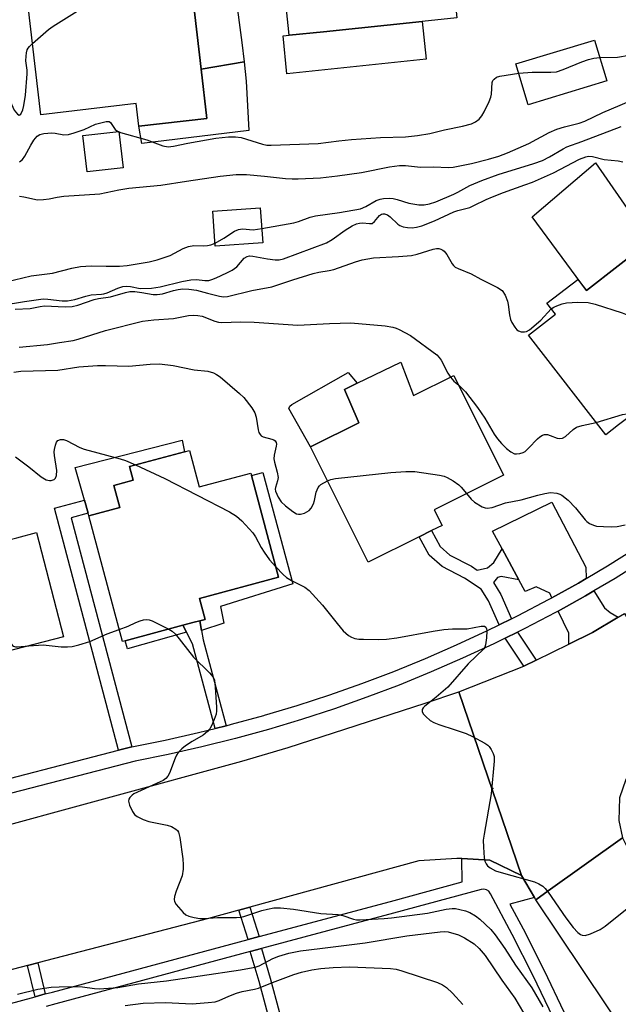
# Model space of a CAD drawing. Units: inches. Extents: x 1315759 to 1321759, y 489449 to 493449.
# Drawn here: x 1317252 to 1317402, y 490918 to 491165 of the extents above; entities that cross this region are included whole.
import ezdxf

# ---------------------------------------------------------------- set-up
doc = ezdxf.new("R2010")
doc.units = ezdxf.units.IN
doc.header["$MEASUREMENT"] = 0
for name, color, linetype in [('BLDG-Footprint', 5, 'Continuous'), ('CULTRL-Pad', 6, 'Continuous'), ('ELEV-Spot Elevation', 7, 'Continuous'), ('TRANS-Driveway', 251, 'Continuous'), ('TRANS-Non Street Sidewalk', 7, 'Continuous'), ('TRANS-Road', 130, 'Continuous'), ('TRANS-Street Sidewalk', 7, 'Continuous'), ('Undefined', 1, 'Continuous')]:
    doc.layers.add(name, color=color, linetype=linetype)

msp = doc.modelspace()

# ---------------------------------------------------------------- linework, layer by layer
at = {"layer": 'BLDG-Footprint'}
for points, elevation in [([(1317328.48, 491161.9), (1317319.9, 491161.01), (1317317.06, 491188.41), (1317335.44, 491190.31), (1317334.96, 491195.02), (1317351, 491196.67), (1317353.38, 491196.92), (1317358.57, 491197.46), (1317361.88, 491165.35), (1317353.25, 491164.46)], 250.85), ([(1317297.88, 491152.53), (1317299.31, 491140.19), (1317282.3, 491138.22), (1317281.64, 491143.89), (1317257.79, 491141.12), (1317253.22, 491180.49), (1317271.96, 491182.67), (1317271.43, 491187.23), (1317285.28, 491188.83), (1317293.55, 491189.8)], 250.37), ([(1317399.46, 491149.56), (1317379.77, 491143.6), (1317376.67, 491153.85), (1317396.36, 491159.81)], 252.3), ([(1317313.32, 491109.08), (1317301.44, 491108.2), (1317300.79, 491116.95), (1317312.67, 491117.83)], 267.01), ([(1317413.03, 491111.61), (1317429.43, 491090.42), (1317414.33, 491078.74), (1317417.24, 491074.97), (1317404.32, 491064.97), (1317402.34, 491063.44), (1317399.18, 491060.99), (1317379.86, 491085.95), (1317386.58, 491091.15), (1317384.45, 491093.9), (1317392.18, 491099.88), (1317394.31, 491097.13), (1317410.2, 491109.42)], 260.22), ([(1317347.86, 491079.19), (1317351.02, 491070.78), (1317361.15, 491075.82), (1317373.58, 491050.87), (1317356.24, 491042.23), (1317358.19, 491038.31), (1317355.54, 491036.99), (1317352.44, 491035.44), (1317339.68, 491029.08), (1317325.29, 491057.95), (1317325.8, 491058.2), (1317337.39, 491063.98), (1317337.2, 491064.37), (1317333.75, 491072.36), (1317336.95, 491073.91)], 263.62), ([(1317294.97, 491057.03), (1317297.4, 491047.92), (1317310.35, 491051.37), (1317310.5, 491050.8), (1317317.29, 491025.3), (1317297.48, 491020.02), (1317298.88, 491014.77), (1317297.53, 491014.41), (1317296.17, 491014.05), (1317293.35, 491013.3), (1317278.89, 491009.44), (1317278.19, 491009.26), (1317269.81, 491040.73), (1317277.52, 491042.78), (1317276.05, 491048.29), (1317280.91, 491049.59), (1317279.99, 491053.04), (1317293.77, 491056.71)], 266.65), ([(1317227.29, 490995.63), (1317223.53, 490994.66), (1317215.48, 491025.87), (1317238.06, 491031.69), (1317251.76, 491035.22), (1317256.73, 491036.51), (1317263.47, 491010.38), (1317243.71, 491005.28), (1317245.02, 491000.21), (1317230.1, 490996.36)], 268.02)]:
    msp.add_lwpolyline(points, close=True, dxfattribs=dict(at, elevation=elevation))
at = {"layer": 'CULTRL-Pad'}
for points in [[(1317354.23, 491154.98), (1317319.38, 491151.38), (1317318.4, 491160.86), (1317319.9, 491161.01), (1317328.48, 491161.9), (1317353.25, 491164.46)], [(1317309.87, 491137.13), (1317283.03, 491133.91), (1317282.3, 491138.22), (1317299.31, 491140.19), (1317297.88, 491152.53), (1317308.65, 491154.35), (1317309.18, 491149.55)], [(1317278.36, 491127.81), (1317269.35, 491126.8), (1317268.33, 491135.87), (1317277.34, 491136.88)], [(1317410.2, 491109.42), (1317394.31, 491097.13), (1317380.74, 491115.52), (1317396.61, 491129.04)], [(1317325.79, 491058.2), (1317325.29, 491057.95), (1317319.86, 491067.55), (1317320.13, 491068.13), (1317320.61, 491068.53), (1317334.72, 491076.54), (1317336.95, 491073.91), (1317333.75, 491072.36), (1317337.2, 491064.37), (1317337.39, 491063.98)], [(1317277.52, 491042.78), (1317269.81, 491040.73), (1317269.64, 491041.33), (1317268.69, 491044.63), (1317266.37, 491052.76), (1317293.12, 491059.62), (1317293.77, 491056.71), (1317279.99, 491053.04), (1317280.91, 491049.59), (1317276.05, 491048.29)]]:
    msp.add_lwpolyline(points, close=True, dxfattribs=at)
at = {"layer": 'ELEV-Spot Elevation'}
msp.add_point((1317370.92, 490972.43, 265.98), dxfattribs=at)
at = {"layer": 'TRANS-Driveway'}
for points in [[(1317278.33, 491224.64), (1317301.46, 491227.31), (1317300.17, 491218.96), (1317308.12, 491159.16), (1317308.65, 491154.35), (1317297.88, 491152.53), (1317293.55, 491189.79), (1317285.28, 491188.84), (1317282.6, 491212.56), (1317281.74, 491217.24)], [(1317394.24, 491025), (1317392.3, 491023.85), (1317385.67, 491020.19), (1317385.13, 491021.32), (1317381.76, 491022.96), (1317378.98, 491021.75), (1317377.4, 491024.69), (1317373.23, 491032.42), (1317370.82, 491036.89), (1317385.65, 491044.14), (1317394.21, 491027.82)], [(1317402.26, 491015.31), (1317395.84, 491011.47), (1317389.93, 491008.57), (1317389.91, 491011.32), (1317387.26, 491016.87), (1317394.12, 491020.67), (1317396.18, 491021.88), (1317398.82, 491017.65), (1317400.26, 491016.49)]]:
    msp.add_lwpolyline(points, close=True, dxfattribs=at)
at = {"layer": 'TRANS-Non Street Sidewalk'}
for points in [[(1317297.96, 491012.03), (1317297.53, 491014.41), (1317298.88, 491014.77), (1317297.48, 491020.02), (1317317.29, 491025.3), (1317310.5, 491050.8), (1317313.37, 491051.56), (1317320.88, 491023.67), (1317302.73, 491018.01), (1317303.58, 491013.82)], [(1317280.54, 490982.89), (1317277.22, 490982.02), (1317261.21, 491042.61), (1317268.69, 491044.63), (1317269.64, 491041.33), (1317265.4, 491040.19)], [(1317373.23, 491032.42), (1317377.4, 491024.69), (1317372.96, 491025.49), (1317372.09, 491025.24), (1317371.03, 491023.98), (1317372.88, 491021.03), (1317375.61, 491014.95), (1317372.5, 491013.42), (1317369.81, 491019.39), (1317367.96, 491022.34), (1317363.79, 491025.06), (1317358.19, 491028), (1317354.98, 491030.81), (1317352.44, 491035.44), (1317355.54, 491036.99), (1317357.72, 491033.02), (1317360.17, 491030.88), (1317365.54, 491028.06), (1317366.98, 491027.12), (1317369.59, 491027.7), (1317371.17, 491029.05)], [(1317294.23, 491011.56), (1317279.43, 491007.43), (1317278.89, 491009.44), (1317293.35, 491013.3)], [(1317297.96, 491012.03), (1317298.4, 491009.64), (1317304.16, 490988.16), (1317301.39, 490987.47), (1317295.72, 491008.62), (1317294.23, 491011.56), (1317293.35, 491013.3), (1317296.18, 491014.05), (1317297.53, 491014.41)], [(1317381.78, 491004.57), (1317378.66, 491003.03), (1317373.99, 491010.06), (1317377.11, 491011.6)], [(1317312.43, 490935.37), (1317309.65, 490934.62), (1317307.3, 490941.97), (1317310.05, 490942.73)], [(1317310.17, 490931.59), (1317312.97, 490932.34), (1317315.2, 490924.94), (1317319.67, 490908.24), (1317316.85, 490907.6), (1317312.42, 490924.14)], [(1317258.9, 490920.99), (1317256.32, 490920.29), (1317254.41, 490928.11), (1317257, 490928.78)]]:
    msp.add_lwpolyline(points, close=True, dxfattribs=at)
at = {"layer": 'TRANS-Road'}
msp.add_lwpolyline([(1317420.97, 490987.62), (1317411.92, 490982.87), (1317407.6, 490979.59), (1317404.41, 490975.21), (1317404.22, 490974.68), (1317402.59, 490970.09), (1317402.45, 490964.46), (1317403.35, 490960.09), (1317384.71, 490946.78), (1317381.65, 490944.6), (1317381.32, 490945.16), (1317378.11, 490950.64), (1317362.42, 490996.66), (1317378.66, 491003.03), (1317381.78, 491004.57), (1317389.93, 491008.57), (1317395.84, 491011.47), (1317402.26, 491015.31), (1317403.86, 491016.26)], close=True, dxfattribs=at)
for points in [[(1317240.78, 490960.92), (1317308.08, 490979.24), (1317319.67, 490982.7), (1317354, 490993.82), (1317362.42, 490996.66), (1317378.11, 490950.64), (1317370.17, 490954.5), (1317363.13, 490954.89), (1317361.93, 490954.95), (1317352.42, 490954.36), (1317310.05, 490942.73), (1317307.3, 490941.97), (1317299.72, 490939.89), (1317257, 490928.78), (1317254.41, 490928.11), (1317225.92, 490920.71)], [(1317405.15, 490909.41), (1317381.65, 490944.6), (1317384.71, 490946.78), (1317403.35, 490960.09), (1317405.6, 490955.6), (1317414.36, 490938.09), (1317423.41, 490922.92), (1317433.79, 490908.61)]]:
    msp.add_lwpolyline(points, dxfattribs=at)
at = {"layer": 'TRANS-Street Sidewalk'}
for points in [[(1317237.3, 490971.65), (1317277.22, 490982.02), (1317280.54, 490982.89), (1317288.91, 490984.56), (1317297.25, 490986.43), (1317301.39, 490987.47), (1317304.16, 490988.16), (1317305.53, 490988.5), (1317313.56, 490990.71), (1317313.77, 490990.77), (1317321.95, 490993.23), (1317330.07, 490995.88), (1317338.12, 490998.73), (1317346.1, 491001.76), (1317354.01, 491004.98), (1317361.84, 491008.39), (1317369.59, 491011.98), (1317372.5, 491013.42), (1317375.61, 491014.95), (1317377.25, 491015.76), (1317384.82, 491019.72), (1317385.67, 491020.19), (1317392.3, 491023.85), (1317394.24, 491025), (1317399.59, 491028.17), (1317406.77, 491032.68)], [(1317408.76, 491029.6), (1317401.5, 491025.04), (1317396.18, 491021.88), (1317394.12, 491020.67), (1317387.26, 491016.87), (1317386.56, 491016.48), (1317378.92, 491012.49), (1317377.11, 491011.6), (1317373.99, 491010.06), (1317371.18, 491008.67), (1317363.35, 491005.04), (1317355.44, 491001.6), (1317347.45, 490998.34), (1317339.38, 490995.28), (1317331.25, 490992.41), (1317323.04, 490989.73), (1317314.78, 490987.24), (1317306.46, 490984.95), (1317298.09, 490982.86), (1317289.68, 490980.97), (1317281.36, 490979.31), (1317243.24, 490969.4)]]:
    msp.add_lwpolyline(points, dxfattribs=at)
for points in [[(1317197.75, 490904.45, 0), (1317256.32, 490920.29, 0), (1317258.9, 490920.99, 0), (1317260.72, 490921.48, 0), (1317274.05, 490925.06, 0), (1317309.65, 490934.62, 0), (1317312.43, 490935.37, 0), (1317345.26, 490944.17, 0), (1317363.25, 490949.06, 0), (1317363.13, 490954.89, 0), (1317370.17, 490954.5, 0), (1317378.11, 490950.64, 0), (1317381.32, 490945.16, 0), (1317375.17, 490943.48, 0), (1317378.49, 490937.3, 0), (1317383.76, 490926.89, 0), (1317388.7, 490916.5, 0)], [(1317385.99, 490915.07, 0), (1317381, 490925.54, 0), (1317375.77, 490935.88, 0), (1317370.28, 490946.09, 0), (1317369.9, 490946.69, 0), (1317369.33, 490947.1, 0), (1317368.65, 490947.26, 0), (1317367.95, 490947.17, 0), (1317346.05, 490941.22, 0), (1317312.97, 490932.34, 0), (1317310.17, 490931.59, 0), (1317261.52, 490918.53, 0), (1317259.13, 490917.88, 0)]]:
    msp.add_polyline3d(points, dxfattribs=at)
at = {"layer": 'Undefined'}
for points, elevation in [([(1317255.72, 491158.96), (1317259.7, 491162.43), (1317260.86, 491163.31), (1317278.23, 491174.2)], 250), ([(1317397.68, 491155.46), (1317402.1, 491155.56), (1317405, 491156.05), (1317406.06, 491156.42), (1317407.96, 491157.48), (1317409.26, 491158.1), (1317411.54, 491158.77), (1317412.48, 491159.15), (1317413.16, 491159.57), (1317414.06, 491160.33), (1317419, 491165.13), (1317419.92, 491166.24), (1317420.13, 491166.74), (1317420.23, 491167.27), (1317420.25, 491169.53), (1317420.09, 491170.53), (1317419.88, 491170.9), (1317419.71, 491171.02), (1317419, 491171.2), (1317417.87, 491171.23), (1317414.31, 491171.14), (1317411.69, 491170.98), (1317411.08, 491171.09), (1317410.66, 491171.36)], 252), ([(1317236.65, 491158.77), (1317238.62, 491157.31), (1317240.77, 491155.95), (1317241.43, 491155.39), (1317243.54, 491152.91), (1317245.34, 491150.46), (1317248.48, 491147.53), (1317249.34, 491146.19), (1317251.14, 491142.27), (1317251.91, 491141.22), (1317252.37, 491141), (1317252.76, 491141.26), (1317253.26, 491142.36), (1317253.53, 491143.46), (1317253.92, 491146.02), (1317254.34, 491151.36), (1317254.32, 491152.24), (1317254.06, 491154.64), (1317254.07, 491155.8), (1317254.17, 491156.61), (1317254.38, 491157.33), (1317254.61, 491157.77), (1317254.95, 491158.21), (1317255.72, 491158.96)], 250), ([(1317377.37, 491151.51), (1317380.74, 491151.78), (1317385.43, 491151.75), (1317386.87, 491151.86), (1317388.53, 491152.4), (1317393.18, 491154.32), (1317394.83, 491154.92), (1317396.21, 491155.3), (1317397.68, 491155.46)], 252), ([(1317252.47, 491129.31), (1317253.15, 491129.89), (1317253.74, 491130.76), (1317255.25, 491133.5), (1317256.01, 491134.73), (1317256.86, 491135.78), (1317257.49, 491136.2), (1317258.54, 491136.44), (1317260.51, 491136.56), (1317261.35, 491136.5), (1317263.57, 491136.11), (1317264.68, 491136.16), (1317266.08, 491136.56), (1317268.6, 491137.44), (1317271.48, 491138.71), (1317272.83, 491139.11), (1317274.17, 491139.39), (1317274.87, 491139.38), (1317275.24, 491139.17), (1317276.4, 491137.45), (1317276.98, 491136.99), (1317277.72, 491136.63), (1317284.28, 491134.79), (1317288.29, 491133.35), (1317289.61, 491133.11), (1317291, 491133.21), (1317294.6, 491133.99), (1317301.58, 491135.23), (1317304.74, 491135.6), (1317306.48, 491135.57), (1317307.91, 491135.4), (1317313.27, 491133.71), (1317314.34, 491133.52), (1317315.41, 491133.46), (1317327.16, 491133.92), (1317332.34, 491134.58), (1317335.51, 491134.88), (1317342.77, 491135.39), (1317349.02, 491135.58), (1317352.02, 491135.88), (1317355.14, 491136.42), (1317358.83, 491137.34), (1317363.27, 491138.24), (1317365.57, 491138.85), (1317366.59, 491139.34), (1317367.45, 491140), (1317368.18, 491140.81), (1317368.74, 491141.81), (1317369.97, 491144.46), (1317370.39, 491145.54), (1317370.56, 491146.29), (1317370.75, 491149.19), (1317370.94, 491149.65), (1317371.24, 491150.03), (1317371.84, 491150.48), (1317372.62, 491150.76), (1317377.37, 491151.51)], 252), ([(1317252.43, 491120.7), (1317253.51, 491120.58), (1317256.98, 491119.84), (1317258.44, 491119.85), (1317259.89, 491120.05), (1317261.86, 491120.5), (1317263.52, 491120.72), (1317272.55, 491121.31), (1317277.33, 491122.33), (1317279.78, 491122.76), (1317287.79, 491123.51), (1317294.27, 491124.52), (1317302.68, 491125.71), (1317306.64, 491126.14), (1317307.79, 491126.18), (1317309.27, 491126.11), (1317313.79, 491125.73), (1317319.05, 491125.13), (1317320.7, 491125.03), (1317322.16, 491125.04), (1317327.8, 491125.31), (1317332.04, 491125.79), (1317338.07, 491126.68), (1317345.03, 491128.05), (1317347.58, 491128.43), (1317349.02, 491128.39), (1317352.78, 491128.02), (1317356.04, 491128.07), (1317359.81, 491127.87), (1317360.96, 491127.97), (1317365.55, 491128.89), (1317369.78, 491129.97), (1317372.42, 491130.76), (1317374.54, 491131.57), (1317379.92, 491133.94), (1317385.03, 491136.63), (1317386.9, 491137.51), (1317388.83, 491138.1), (1317392.55, 491139.01), (1317393.89, 491139.47), (1317398.41, 491141.68), (1317416.93, 491149.5)], 254), ([(1317313.06, 491112.59), (1317321.11, 491114.05), (1317322.25, 491114.38), (1317325.17, 491115.43), (1317326.52, 491115.77), (1317332.5, 491116.64), (1317337.76, 491117.58), (1317339.12, 491118.11), (1317341.73, 491119.63), (1317342.7, 491119.97), (1317343.51, 491120.12), (1317344.92, 491120.21), (1317345.99, 491120.12), (1317346.97, 491119.9), (1317349.85, 491118.98), (1317352.34, 491118.52), (1317353.74, 491118.52), (1317355.05, 491118.77), (1317356.62, 491119.31), (1317361.13, 491121.2), (1317362.17, 491121.71), (1317365.14, 491123.41), (1317368.18, 491124.66), (1317372.25, 491126.11), (1317381.2, 491128.93), (1317383.32, 491129.69), (1317385.07, 491130.56), (1317388.47, 491132.61), (1317389.43, 491133.11), (1317393.2, 491134.45), (1317403.03, 491138.18)], 256), ([(1317248.1, 491093.41), (1317253.67, 491094.39), (1317258.37, 491095.01), (1317259.54, 491094.96), (1317263.08, 491094.52), (1317264.44, 491094.54), (1317266.3, 491094.85), (1317269.04, 491095.67), (1317270.37, 491095.99), (1317272.98, 491096.15), (1317273.58, 491096.25), (1317274.39, 491096.52), (1317277.03, 491097.73), (1317278.32, 491098.09), (1317279.13, 491098.16), (1317280.22, 491098.09), (1317282.64, 491097.64), (1317285.45, 491097.68), (1317287.62, 491098.01), (1317293.03, 491099.33), (1317295.32, 491099.81), (1317296.75, 491099.87), (1317298.81, 491099.58), (1317299.79, 491099.61), (1317300.61, 491099.85), (1317301.69, 491100.29), (1317304.37, 491101.52), (1317305.65, 491102.22), (1317306.8, 491103.07), (1317308.7, 491105.19), (1317309.44, 491105.66), (1317309.96, 491105.77), (1317310.8, 491105.74), (1317314.5, 491105.02), (1317316.41, 491104.76), (1317317.46, 491104.82), (1317318.47, 491105.07), (1317329.28, 491109.07), (1317330.71, 491109.91), (1317333.91, 491112.23), (1317335.71, 491113.27), (1317336.78, 491113.77), (1317337.54, 491113.97), (1317338.3, 491114.03), (1317340.04, 491113.85), (1317340.71, 491113.92), (1317341.3, 491114.36), (1317342.55, 491115.85), (1317343.01, 491116.19), (1317343.37, 491116.31), (1317343.79, 491116.32), (1317344.51, 491116.06), (1317345.19, 491115.54), (1317347.12, 491113.71), (1317347.61, 491113.4), (1317348.42, 491113.08), (1317349.56, 491112.84), (1317350.71, 491112.82), (1317351.82, 491112.96), (1317353.12, 491113.31), (1317356.33, 491114.57), (1317361.12, 491116.83), (1317362.14, 491117.16), (1317365.12, 491117.91), (1317366.15, 491118.35), (1317369.23, 491119.88), (1317370.84, 491120.57), (1317373.55, 491121.64), (1317378.92, 491123.52), (1317380.8, 491124.27), (1317386.12, 491126.56), (1317392.61, 491129.99), (1317394.17, 491130.59), (1317394.88, 491130.71), (1317395.88, 491130.66), (1317398.73, 491129.94), (1317402.3, 491129.57), (1317403.41, 491129.34)], 258), ([(1317301.38, 491108.99), (1317303.61, 491110.2), (1317306.25, 491111.96), (1317307.23, 491112.42), (1317308.25, 491112.53), (1317310.95, 491112.33), (1317313.06, 491112.59)], 256), ([(1317249.09, 491099.3), (1317255.35, 491100.77), (1317260.72, 491101.45), (1317265.57, 491102.68), (1317267.72, 491103.11), (1317270.34, 491103.3), (1317274.13, 491103.16), (1317277.44, 491103.17), (1317279.38, 491103.39), (1317284.93, 491104.28), (1317286.86, 491104.75), (1317290.12, 491105.85), (1317293.43, 491107.63), (1317294.74, 491108.13), (1317296.11, 491108.37), (1317298.41, 491108.3), (1317299.51, 491108.38), (1317300.31, 491108.55), (1317301.38, 491108.99)], 256), ([(1317251.39, 491092.41), (1317255.13, 491092.61), (1317257.57, 491093.1), (1317258.7, 491093.23), (1317263.87, 491093), (1317265.65, 491093.08), (1317267, 491093.42), (1317271.11, 491094.89), (1317272.23, 491095.11), (1317275.25, 491095.5), (1317279, 491096.64), (1317280.08, 491096.88), (1317281.28, 491096.88), (1317283.03, 491096.64), (1317285.86, 491096.12), (1317286.89, 491096.07), (1317288.19, 491096.28), (1317291.01, 491097.1), (1317292.16, 491097.34), (1317293.32, 491097.49), (1317294.78, 491097.47), (1317296.75, 491097.22), (1317299.47, 491096.4), (1317302.51, 491095.69), (1317303.51, 491095.55), (1317304.48, 491095.59), (1317310.57, 491097.08), (1317315.56, 491098.04), (1317320.86, 491099.8), (1317325.97, 491101.36), (1317327.36, 491101.68), (1317329.97, 491102.08), (1317331.09, 491102.36), (1317336.56, 491104.28), (1317338.21, 491104.75), (1317341, 491105.26), (1317347.3, 491105.61), (1317350.51, 491105.91), (1317351.96, 491106.23), (1317355.97, 491107.48), (1317356.81, 491107.65), (1317357.39, 491107.62), (1317357.91, 491107.48), (1317358.39, 491107.23), (1317358.74, 491106.92), (1317359.35, 491106.11), (1317360.72, 491103.8), (1317361.07, 491103.35), (1317361.49, 491102.99), (1317362.24, 491102.59), (1317365.51, 491101.3), (1317367.93, 491099.96), (1317372.05, 491097.86), (1317373.2, 491097.07), (1317373.95, 491095.95), (1317374.58, 491094.41), (1317374.75, 491093.57), (1317375.05, 491090.98), (1317375.33, 491089.88), (1317375.68, 491089.12), (1317376.4, 491087.92), (1317376.9, 491087.28), (1317377.29, 491086.97), (1317378.03, 491086.74), (1317378.83, 491086.73), (1317379.35, 491086.84), (1317380.07, 491087.24), (1317382.88, 491089.72), (1317385.53, 491092.51)], 260), ([(1317385.53, 491092.51), (1317386.17, 491092.96), (1317386.92, 491093.31), (1317388.26, 491093.77), (1317389.36, 491094.03), (1317392.21, 491094.19), (1317394.76, 491094.12), (1317396.49, 491093.69), (1317403.31, 491091.48), (1317407.89, 491089.67), (1317412.31, 491088.25), (1317413.99, 491087.88), (1317416.8, 491087.65), (1317418.51, 491087.68), (1317421.4, 491088.13), (1317426.13, 491089.57), (1317429.35, 491090.36)], 260), ([(1317252.33, 491082.88), (1317259.46, 491083.59), (1317262.42, 491084.11), (1317265.86, 491084.6), (1317267.1, 491084.92), (1317273.99, 491087.07), (1317283.25, 491089.41), (1317286.03, 491089.8), (1317291.02, 491090.08), (1317294.77, 491090.83), (1317295.89, 491090.95), (1317297.04, 491090.89), (1317298.17, 491090.68), (1317301.3, 491089.46), (1317302.27, 491089.21), (1317303.02, 491089.12), (1317307.85, 491089.25), (1317311.21, 491089.2), (1317322.06, 491088.44), (1317330.03, 491088.87), (1317335.37, 491089.02), (1317343.97, 491088.23), (1317345.91, 491087.92), (1317346.69, 491087.7), (1317347.49, 491087.36), (1317350.33, 491085.81), (1317356.85, 491081), (1317357.45, 491080.37), (1317357.95, 491079.66), (1317359.62, 491076.4), (1317360.28, 491075.39)], 262), ([(1317250.99, 491076.65), (1317252.8, 491076.93), (1317262, 491077.16), (1317267.31, 491077.96), (1317272, 491078.34), (1317273.95, 491078.35), (1317279.84, 491078.16), (1317285.12, 491078.66), (1317287.44, 491078.74), (1317290.86, 491078.29), (1317296.16, 491077.23), (1317299.58, 491076.89), (1317300.97, 491076.47), (1317301.76, 491076.1), (1317302.67, 491075.46), (1317307.5, 491071.35), (1317308.55, 491070.33), (1317310.59, 491067.77), (1317311.34, 491066.52), (1317311.64, 491065.41), (1317312.15, 491062.21), (1317312.35, 491061.57), (1317312.66, 491061.02), (1317312.96, 491060.7), (1317313.41, 491060.45), (1317315.58, 491059.9), (1317316.06, 491059.71), (1317316.42, 491059.43), (1317316.65, 491059.06), (1317316.74, 491058.61), (1317316.7, 491058.1), (1317316.17, 491055.92), (1317316.09, 491054.97), (1317316.23, 491054.13), (1317316.96, 491051.64), (1317317.14, 491050.27), (1317317.04, 491049.49), (1317316.47, 491047.83), (1317316.45, 491047.37), (1317316.54, 491046.86), (1317317.19, 491045.34), (1317317.95, 491044.16), (1317318.99, 491043.18), (1317320.82, 491041.77), (1317321.78, 491041.22), (1317322.26, 491041.09), (1317322.73, 491041.08), (1317323.74, 491041.33), (1317324.92, 491041.99), (1317325.47, 491042.62), (1317326.01, 491043.67), (1317326.29, 491044.52), (1317326.67, 491046.59), (1317327.18, 491047.77), (1317327.48, 491048.17), (1317327.89, 491048.53), (1317329.52, 491049.46)], 264), ([(1317360.28, 491075.39), (1317361.15, 491074.45), (1317362.37, 491073.37)], 262), ([(1317362.37, 491073.37), (1317363.24, 491072.59), (1317364.04, 491071.73), (1317367.06, 491067.85), (1317368.9, 491065.18), (1317371.23, 491061.15), (1317372.07, 491059.95), (1317373.05, 491058.84), (1317374.3, 491057.58), (1317375.37, 491056.71), (1317376.29, 491056.24), (1317376.83, 491056.18), (1317377.67, 491056.29), (1317378.49, 491056.55), (1317378.98, 491056.83), (1317379.85, 491057.62), (1317382.09, 491060), (1317382.7, 491060.51), (1317383.35, 491060.89), (1317383.82, 491061.03), (1317384.56, 491061.02), (1317385.28, 491060.83), (1317386.97, 491060.16), (1317387.52, 491060.07), (1317388.34, 491060.17), (1317389.07, 491060.52), (1317390.99, 491062.34), (1317391.87, 491062.9), (1317393.24, 491063.3), (1317396.8, 491064.07)], 262), ([(1317396.8, 491064.07), (1317403.36, 491066.09), (1317404.46, 491066.24), (1317405.78, 491066.1)], 262), ([(1317251.43, 491055.43), (1317254.78, 491052.99), (1317257.82, 491050.46), (1317259.11, 491049.73), (1317259.91, 491049.52), (1317260.4, 491049.55), (1317261.09, 491049.83), (1317261.44, 491050.13), (1317261.73, 491050.76), (1317261.82, 491052.06), (1317261.18, 491055.84), (1317261.12, 491056.71), (1317261.17, 491057.28), (1317261.41, 491058.4), (1317261.72, 491059.14), (1317262.06, 491059.52), (1317262.74, 491059.83), (1317263.46, 491059.8), (1317264.22, 491059.57), (1317267.57, 491057.81), (1317268.63, 491057.36), (1317277.61, 491055), (1317278.96, 491054.53), (1317281.51, 491053.44)], 266), ([(1317281.51, 491053.44), (1317288.77, 491050.06), (1317304.98, 491041.7), (1317306.77, 491040.65), (1317308.06, 491039.47), (1317310.86, 491036.45), (1317311.49, 491035.46), (1317312.92, 491032.73), (1317313.67, 491031.56), (1317315.04, 491029.69), (1317316.59, 491027.95)], 266), ([(1317329.52, 491049.46), (1317330.36, 491049.79), (1317331.51, 491050.02), (1317345.39, 491051.56), (1317349.14, 491051.79), (1317351.42, 491051.77), (1317357.55, 491050.84), (1317358.7, 491050.6), (1317359.51, 491050.32), (1317361, 491049.47), (1317362.4, 491048.47), (1317362.99, 491047.91), (1317364.34, 491046.27)], 264), ([(1317364.34, 491046.27), (1317365.51, 491044.86), (1317366.34, 491044.12), (1317368.25, 491042.98), (1317368.99, 491042.69), (1317369.49, 491042.62), (1317370.71, 491042.8), (1317374.08, 491043.93), (1317378.03, 491044.71), (1317382.18, 491045.91), (1317383.9, 491046.32), (1317385.34, 491046.52), (1317386.93, 491046.35), (1317387.69, 491046.13), (1317388.17, 491045.89), (1317389.74, 491044.6), (1317391.6, 491042.71), (1317393.99, 491039.69), (1317394.41, 491039.29), (1317395.08, 491038.81), (1317396.08, 491038.34), (1317396.88, 491038.14), (1317398.57, 491037.99), (1317400.56, 491037.93), (1317402.01, 491038.06), (1317404.03, 491038.42)], 264), ([(1317316.59, 491027.95), (1317318.41, 491026.01), (1317319.27, 491025.24), (1317320.5, 491024.5), (1317323.82, 491022.82), (1317324.96, 491022), (1317328.25, 491018.36), (1317331.91, 491013.7), (1317333.48, 491011.9), (1317334.82, 491010.75), (1317335.56, 491010.3), (1317336.33, 491010.02), (1317337.39, 491009.83), (1317338.54, 491009.78), (1317342.3, 491009.76), (1317344.33, 491009.85), (1317346.9, 491010.18), (1317356, 491011.82), (1317358.65, 491012.22), (1317360.84, 491012.41), (1317364.5, 491012.4), (1317368.02, 491013.1), (1317368.78, 491013.04), (1317369.14, 491012.82), (1317369.32, 491012.42), (1317369.38, 491011.91), (1317369.29, 491010.14), (1317369.07, 491008.36), (1317368.91, 491007.82), (1317368.66, 491007.38), (1317364.72, 491003.62), (1317359.6, 490997.82), (1317356.69, 490995.26), (1317353.77, 490992.96), (1317353.44, 490992.59), (1317353.25, 490992.23), (1317353.2, 490991.66), (1317353.54, 490991.02), (1317354.11, 490990.42), (1317355.21, 490989.49), (1317356.15, 490988.92), (1317357.4, 490988.42), (1317361.47, 490987.14), (1317364.21, 490986.17), (1317365.8, 490985.42), (1317368.91, 490983.79), (1317369.62, 490983.31), (1317370.01, 490982.92), (1317370.48, 490982.23), (1317370.97, 490981.22), (1317371.22, 490980.42), (1317371.26, 490979.27), (1317370.47, 490971.08), (1317368.7, 490960.96), (1317368.51, 490959.51), (1317368.53, 490957.75), (1317368.72, 490955.1), (1317368.89, 490954.26), (1317369.25, 490953.54), (1317369.6, 490953.11), (1317370.22, 490952.56), (1317371.57, 490951.84), (1317373.55, 490951.2), (1317381.37, 490949.03), (1317382.44, 490948.58), (1317383.38, 490947.96), (1317384.01, 490947.41), (1317384.74, 490946.52), (1317389.19, 490940.02), (1317390.97, 490937.63), (1317392.16, 490936.36), (1317392.82, 490935.91), (1317393.29, 490935.7), (1317394.04, 490935.67), (1317395.37, 490936.09), (1317397.76, 490937.16), (1317399, 490937.98), (1317405.34, 490943.02)], 266), ([(1317217.52, 491017.96), (1317219.43, 491019.04), (1317220.23, 491019.41), (1317221.67, 491019.77), (1317222.83, 491019.84), (1317223.96, 491019.71), (1317235.53, 491017.71), (1317238.67, 491017.33), (1317239.76, 491017.13), (1317240.75, 491016.79), (1317241.74, 491016.28), (1317248.53, 491011.6), (1317249.31, 491010.79), (1317250.16, 491008.88), (1317250.58, 491008.32), (1317250.93, 491008.06), (1317251.41, 491007.92), (1317251.94, 491007.89), (1317254.76, 491008.13)], 268), ([(1317277.39, 491012.26), (1317279.61, 491013.09), (1317281.52, 491014), (1317282.63, 491014.43), (1317283.47, 491014.68), (1317284.3, 491014.77), (1317284.85, 491014.68), (1317285.65, 491014.38), (1317289.82, 491012.35)], 268), ([(1317254.76, 491008.13), (1317258.36, 491008.36), (1317262.83, 491007.93), (1317264.48, 491007.89), (1317265.59, 491007.98), (1317267.28, 491008.39), (1317270.05, 491009.22), (1317274.37, 491011.15), (1317277.39, 491012.26)], 268), ([(1317289.82, 491012.35), (1317290.68, 491011.84), (1317291.51, 491011.08), (1317295.95, 491005.3), (1317299.98, 491001.4), (1317300.9, 491000.32), (1317301.22, 490999.55), (1317301.43, 490997.81), (1317301.77, 490992.76), (1317301.76, 490991.88), (1317301.62, 490991.03), (1317301.18, 490989.68), (1317300.53, 490988.09), (1317300.09, 490987.36), (1317299.53, 490986.71), (1317298.44, 490985.79), (1317295.64, 490984.22), (1317293.99, 490983.14), (1317293.07, 490982.4), (1317292.17, 490981.41), (1317291.72, 490980.75), (1317291.36, 490979.99), (1317289.99, 490976.25), (1317289.59, 490975.55), (1317289.09, 490974.95), (1317288.42, 490974.47), (1317287.66, 490974.08), (1317281.09, 490971.12), (1317280.62, 490970.8), (1317280.04, 490970.2), (1317279.77, 490969.76), (1317279.69, 490969.27), (1317279.96, 490968.22), (1317280.74, 490966.64), (1317281.25, 490965.95), (1317281.91, 490965.44), (1317283.42, 490964.66), (1317284.77, 490964.16), (1317289.37, 490963.25), (1317290.48, 490962.93), (1317291.58, 490962.29), (1317291.94, 490961.95), (1317292.21, 490961.52), (1317292.56, 490960.14), (1317293.28, 490954.81), (1317293.44, 490953.34), (1317293.44, 490952.2), (1317293.19, 490950.55), (1317291.62, 490946.75), (1317291.2, 490945.42), (1317291.11, 490944.64), (1317291.2, 490944.14), (1317291.61, 490943.41), (1317293.36, 490941.39), (1317294.04, 490940.84), (1317294.8, 490940.51), (1317296.17, 490940.14), (1317297.57, 490939.9), (1317298.74, 490939.88), (1317301.99, 490940.13), (1317306.73, 490940.11), (1317307.78, 490940.2), (1317308.6, 490940.37), (1317313.08, 490941.85), (1317314.47, 490942.24), (1317316.11, 490942.52), (1317317.74, 490942.53), (1317321, 490942.24), (1317327.87, 490941.16), (1317332.23, 490940.88), (1317333.35, 490940.63), (1317336, 490939.73), (1317336.82, 490939.58), (1317337.66, 490939.54), (1317343.74, 490939.87), (1317345.5, 490940.03), (1317354.51, 490941.26), (1317359.24, 490942.22), (1317360.69, 490942.42), (1317361.54, 490942.38), (1317362.68, 490942.17), (1317364.08, 490941.81), (1317365.14, 490941.41), (1317366.53, 490940.58), (1317367.63, 490939.71), (1317370.37, 490937.12), (1317371.51, 490935.8), (1317373.89, 490932.41), (1317376.6, 490928.19), (1317380.65, 490922.49), (1317383.42, 490917.76)], 268), ([(1317251.94, 490920.95), (1317257.02, 490922.22), (1317260.33, 490922.66), (1317262.34, 490922.81), (1317267.04, 490922.89), (1317268.18, 490922.81), (1317271.22, 490922.33), (1317272.34, 490922.26), (1317277.03, 490922.63), (1317282.18, 490923.49), (1317289.19, 490924.31), (1317297.68, 490925.5), (1317307.73, 490927), (1317310, 490927.42), (1317311.4, 490927.73), (1317312.42, 490928.07), (1317315.81, 490929.86), (1317317.37, 490930.49), (1317319.84, 490931.22), (1317322.74, 490931.83), (1317327.62, 490932.38), (1317338.91, 490933.83), (1317349.39, 490935.54), (1317357.72, 490936.57), (1317358.83, 490936.61), (1317359.69, 490936.51), (1317362.28, 490935.8), (1317363.82, 490935.04), (1317366.24, 490933.54), (1317367.51, 490932.38), (1317369.02, 490930.63), (1317373.19, 490924.45), (1317376.4, 490919.94), (1317378.55, 490916.24)], 270), ([(1317278.85, 490918.09), (1317283.35, 490918.65), (1317288.95, 490918.87), (1317295.62, 490918.56), (1317299.66, 490918.84), (1317301.37, 490919.04), (1317302.38, 490919.34), (1317304.83, 490920.48), (1317306.76, 490921.18), (1317308.17, 490921.59), (1317311.28, 490922.17), (1317312.23, 490922.42), (1317315.75, 490923.9), (1317321.07, 490925.87), (1317323.05, 490926.45), (1317325.62, 490927.02), (1317327.88, 490927.35), (1317330.98, 490927.64), (1317335.03, 490927.8), (1317345.25, 490927.36), (1317346.67, 490927.19), (1317348.09, 490926.81), (1317357.02, 490923.86), (1317358.33, 490923.29), (1317359.28, 490922.65), (1317360.77, 490921.19), (1317363.43, 490918.35)], 272)]:
    msp.add_lwpolyline(points, dxfattribs=dict(at, elevation=elevation))

doc.saveas('drawing.dxf')
